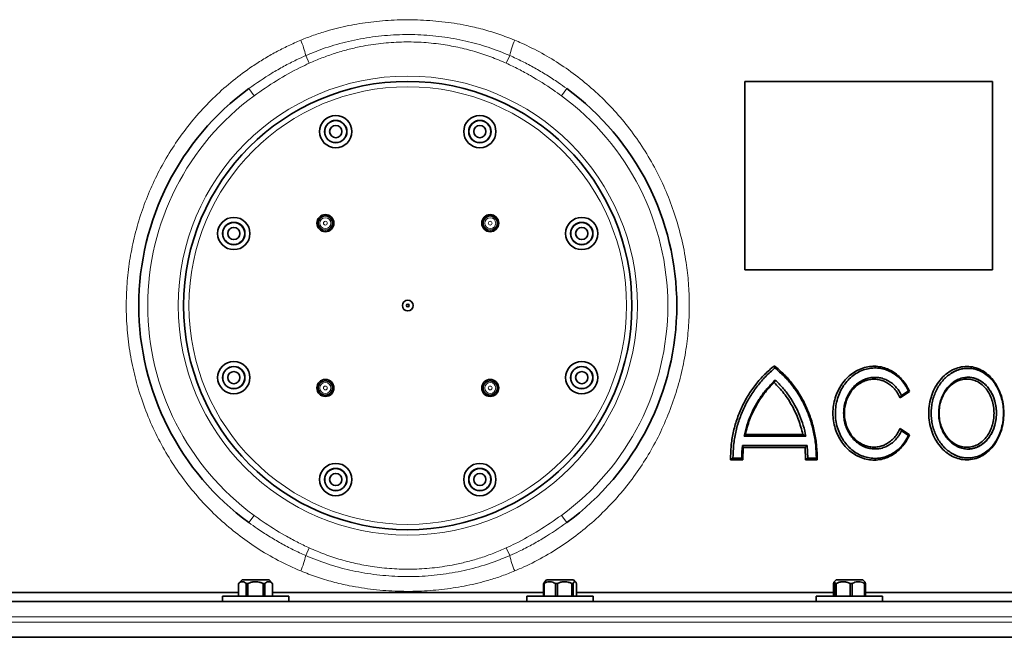
# Model space of a CAD drawing. Units: millimetres. Extents: x 2 to 3912, y 0 to 3145.
# Drawn here: x 606 to 1155, y 2330 to 2675 of the extents above; entities that cross this region are included whole.
import ezdxf

# ---------------------------------------------------------------- set-up
doc = ezdxf.new("R2010")
doc.units = ezdxf.units.MM
doc.layers.add('AM_0', color=7, linetype='Continuous', lineweight=50)

# ---------------------------------------------------------------- blocks, each defined once
blk = doc.blocks.new('3024490-front')
at = {"color": 8, "linetype": 'Continuous', "lineweight": 18}
for p, q in [((-78.46, 920.13), (-80.41, 924.42)), ((31.43, 920.13), (33.39, 924.42)), ((-109.19, 901.98), (-112.14, 906.01)), ((65.12, 906.01), (62.16, 901.98)), ((-109.19, 668.02), (-112.14, 663.99)), ((65.12, 663.99), (62.16, 668.02)), ((-80.41, 645.58), (-78.46, 649.87)), ((33.39, 645.58), (31.43, 649.87)), ((546.49, 611.5), (-593.51, 611.5)), ((-593.51, 608.5), (-23.51, 608.5)), ((-23.51, 608.5), (546.49, 608.5))]:
    blk.add_line(p, q, dxfattribs=at)
at = {"color": 7, "linetype": 'Continuous', "lineweight": 35}
for p, q in [((164.41, 910), (164.41, 805)), ((164.44, 910), (164.41, 910)), ((164.44, 910), (164.44, 805)), ((302.49, 910), (164.44, 910)), ((302.49, 805), (302.49, 910)), ((164.44, 805), (164.41, 805)), ((302.49, 805), (164.44, 805)), ((288.83, 750), (288.81, 750)), ((256.27, 737.09), (250.99, 733.48)), ((251.86, 734.87), (255.68, 737.48)), ((256.27, 737.09), (255.68, 737.48)), ((251.86, 734.87), (250.99, 733.48)), ((250.99, 716.52), (256.27, 712.91)), ((255.68, 712.52), (251.86, 715.13)), ((164.04, 712.1), (164.62, 713.1)), ((198.5, 712.1), (164.04, 712.1)), ((164.62, 713.1), (196.77, 713.1)), ((198.5, 712.1), (196.77, 713.1)), ((163.09, 706.85), (163.54, 705.9)), ((163.12, 706.9), (199.23, 706.9)), ((163.54, 705.9), (163.26, 698.9)), ((197.99, 705.9), (163.54, 705.9)), ((199.23, 706.9), (197.99, 705.9)), ((198.26, 698.9), (197.99, 705.9)), ((199.23, 706.9), (199.6, 699.9)), ((156.49, 698.9), (157.79, 699.9)), ((163.26, 698.9), (156.49, 698.9)), ((157.79, 699.9), (162.73, 699.9)), ((162.73, 699.9), (162.7, 699.85)), ((163.26, 698.9), (162.7, 699.85)), ((199.6, 699.9), (198.26, 698.9)), ((204.76, 698.9), (198.26, 698.9)), ((199.6, 699.9), (204.3, 699.9)), ((204.76, 698.9), (204.3, 699.9)), ((288.81, 700), (288.83, 700)), ((-115.88, 632), (-117.88, 630)), ((-115.88, 632), (-100.88, 632)), ((-98.88, 630), (-100.88, 632)), ((53.85, 632), (52.65, 630.79)), ((53.85, 632), (68.85, 632)), ((70.06, 630.79), (68.85, 632)), ((215.28, 632), (214.21, 630.93)), ((215.28, 632), (230.28, 632)), ((231.34, 630.93), (230.28, 632)), ((-117.88, 630), (-117.88, 623)), ((-117.86, 630), (-117.88, 630)), ((-117.86, 630), (-117.86, 623)), ((-113.62, 623), (-113.62, 630)), ((-112.62, 630), (-113.62, 630)), ((-112.62, 630), (-112.62, 623)), ((-104.14, 623), (-104.14, 630)), ((-103.14, 630), (-104.14, 630)), ((-103.14, 630), (-103.14, 623)), ((-98.88, 630), (-98.9, 630)), ((-98.9, 623), (-98.9, 630)), ((-98.88, 623), (-98.88, 630)), ((52.51, 630), (52.16, 630)), ((52.16, 623), (52.16, 630)), ((52.51, 630), (52.51, 623)), ((59.94, 630), (58.82, 630)), ((58.82, 623), (58.82, 630)), ((59.94, 630), (59.94, 623)), ((68.79, 630), (68.01, 630)), ((68.01, 623), (68.01, 630)), ((68.79, 630), (68.79, 623)), ((70.55, 623), (70.55, 630)), ((213.88, 630), (213.88, 623)), ((215.44, 630), (214.77, 630)), ((214.77, 623), (214.77, 630)), ((215.44, 630), (215.44, 623)), ((224.34, 630), (223.2, 630)), ((223.2, 623), (223.2, 630)), ((224.34, 630), (224.34, 623)), ((231.67, 630), (231.21, 630)), ((231.21, 623), (231.21, 630)), ((231.67, 630), (231.67, 623)), ((-260.61, 625), (-117.88, 625)), ((-260.61, 625), (-117.88, 625)), ((-126.88, 623), (-126.88, 620)), ((-126.88, 623), (-89.88, 623)), ((-98.88, 625), (52.16, 625)), ((-98.88, 625), (-23.51, 625)), ((-89.88, 620), (-89.88, 623)), ((-23.51, 625), (52.16, 625)), ((42.85, 623), (42.85, 620)), ((42.85, 623), (79.85, 623)), ((70.55, 625), (213.88, 625)), ((70.55, 625), (213.88, 625)), ((79.85, 620), (79.85, 623)), ((204.28, 623), (204.28, 620)), ((204.28, 623), (241.28, 623)), ((231.67, 625), (350.6, 625)), ((231.67, 625), (350.6, 625)), ((241.28, 620), (241.28, 623)), ((-585.01, 620), (537.99, 620)), ((-588.51, 600), (541.49, 600))]:
    blk.add_line(p, q, dxfattribs=at)
at = {"color": 8, "linetype": 'Continuous', "lineweight": 18}
for centre, radius in [((-23.51, 785), 128), ((-23.51, 785), 122), ((-69.47, 830.96), 3.05), ((-69.47, 830.96), 1.06), ((22.45, 830.96), 3.05), ((22.45, 830.96), 1.06), ((-69.47, 739.04), 3.05), ((22.45, 739.04), 3.05), ((-69.47, 739.04), 1.06), ((22.45, 739.04), 1.06)]:
    blk.add_circle(centre, radius, dxfattribs=at)
at = {"color": 7, "linetype": 'Continuous', "lineweight": 35}
for centre, radius in [((-23.51, 785), 125), ((-63.69, 882.01), 9), ((16.67, 882.01), 9), ((-63.69, 882.01), 6.23), ((-63.69, 882.01), 6.15), ((-63.69, 882.01), 3.4), ((16.67, 882.01), 6.23), ((16.67, 882.01), 6.15), ((16.67, 882.01), 3.4), ((-69.47, 830.96), 4.75), ((-69.47, 830.96), 4), ((22.45, 830.96), 4.75), ((22.45, 830.96), 4), ((-120.52, 825.18), 9), ((-120.52, 825.18), 6.23), ((-120.52, 825.18), 6.15), ((73.49, 825.18), 9), ((73.49, 825.18), 6.23), ((73.49, 825.18), 6.15), ((-120.52, 825.18), 3.4), ((73.49, 825.18), 3.4), ((-23.51, 785), 3), ((-23.51, 785), 0.75), ((-120.52, 744.82), 9), ((73.49, 744.82), 9), ((-120.52, 744.82), 6.23), ((-120.52, 744.82), 6.15), ((-120.52, 744.82), 3.4), ((73.49, 744.82), 6.23), ((73.49, 744.82), 6.15), ((73.49, 744.82), 3.4), ((-69.47, 739.04), 4.75), ((-69.47, 739.04), 4), ((22.45, 739.04), 4.75), ((22.45, 739.04), 4), ((-63.69, 687.99), 9), ((-63.69, 687.99), 6.23), ((-63.69, 687.99), 6.15), ((16.67, 687.99), 9), ((16.67, 687.99), 6.23), ((16.67, 687.99), 6.15), ((-63.69, 687.99), 3.4), ((16.67, 687.99), 3.4)]:
    blk.add_circle(centre, radius, dxfattribs=at)
at = {"color": 8, "linetype": 'Continuous', "lineweight": 18}
for centre, radius, start, end in [((-122.31, 915.66), 42.8, 11.8065, 23.8934), ((75.28, 915.66), 42.8, 156.1066, 168.1935), ((-23.51, 785), 145, 126.219, 233.781), ((-23.51, 785), 145, 306.219, 53.781), ((-122.31, 654.34), 42.8, 336.1066, 348.1935), ((75.28, 654.34), 42.8, 191.8065, 203.8934)]:
    blk.add_arc(centre, radius, start, end, dxfattribs=at)
at = {"color": 7, "linetype": 'Continuous', "lineweight": 35}
for start, end in [(126.219, 233.781), (306.219, 53.781)]:
    blk.add_arc((-23.51, 785), 150, start, end, dxfattribs=at)
at = {"color": 8, "linetype": 'Continuous', "lineweight": 18}
for points, knots in [([(-83.17, 932.99), (-80.81, 933.94), (-76.07, 935.83), (-67.2, 938.66), (-56.55, 941.29), (-43.97, 943.31), (-31.13, 944.36), (-17.89, 944.45), (-4.43, 943.49), (7.73, 941.62), (18.32, 939.14), (27.38, 936.45), (33.23, 934.15), (36.15, 932.99)], [0, 0, 0, 0, 0.0627014, 0.1256075, 0.228711, 0.3318285, 0.437835, 0.5438458, 0.655911, 0.7679635, 0.8452886, 0.9226936, 1, 1, 1, 1]), ([(-80.41, 924.42), (-77.33, 925.69), (-70.09, 928.68), (-58.21, 932.15), (-44.94, 934.77), (-31.47, 936.12), (-17.95, 936.23), (-4.47, 935.1), (8.66, 932.74), (21.37, 929.29), (29.38, 926.04), (33.39, 924.42)], [0, 0, 0, 0, 0.085531, 0.200944, 0.316637, 0.432081, 0.547406, 0.662976, 0.778286, 0.889149, 1, 1, 1, 1]), ([(-83.17, 637.01), (-87.4, 638.9), (-95.87, 642.71), (-107.57, 649.65), (-118.39, 657.3), (-128.35, 665.67), (-137.67, 674.91), (-146.3, 685.01), (-154.09, 695.85), (-161.05, 707.46), (-167.06, 719.76), (-171.98, 732.43), (-175.75, 745.24), (-178.46, 758.2), (-180.12, 771.48), (-180.51, 780.82), (-180.48, 789.91), (-180.08, 798.76), (-178.49, 811.59), (-175.85, 824.36), (-172.21, 836.83), (-167.64, 848.82), (-162.18, 860.38), (-155.76, 871.53), (-148.4, 882.24), (-140.17, 892.33), (-131.04, 901.83), (-121.05, 910.61), (-111.81, 917.44), (-103.75, 922.59), (-97.1, 926.4), (-90.26, 929.91), (-85.54, 931.97), (-83.17, 932.99)], [0, 0, 0, 0, 0.036943, 0.074187, 0.108647, 0.143107, 0.178512, 0.213917, 0.249675, 0.285432, 0.322241, 0.359048, 0.393772, 0.428495, 0.464241, 0.499987, 0.50252, 0.536398, 0.570276, 0.605107, 0.639939, 0.673669, 0.707401, 0.742016, 0.776632, 0.811526, 0.846421, 0.882287, 0.918152, 0.938514, 0.958876, 0.979438, 1, 1, 1, 1]), ([(31.43, 920.13), (28.55, 921.37), (22.78, 923.85), (13.75, 926.8), (4.49, 929.15), (-5.47, 930.92), (-16.02, 931.95), (-27.21, 932.12), (-38.48, 931.33), (-48.47, 929.77), (-57.06, 927.79), (-64.31, 925.68), (-71.47, 923.17), (-76.13, 921.14), (-78.46, 920.13)], [0, 0, 0, 0, 0.0831536, 0.1663087, 0.2512213, 0.3361343, 0.4338831, 0.5316319, 0.6322195, 0.7328069, 0.7991657, 0.8655242, 0.9327625, 1, 1, 1, 1]), ([(36.15, 932.99), (37.41, 932.45), (42.57, 930.24), (51.35, 925.82), (62.28, 919.21), (72.7, 911.65), (82.61, 903.15), (91.82, 893.81), (100.36, 883.59), (108.1, 872.57), (114.91, 860.87), (120.7, 848.67), (125.5, 835.94), (129.25, 822.69), (131.75, 809.77), (133.13, 797.46), (133.61, 785.77), (133.24, 773.98), (131.96, 761.74), (129.67, 749.22), (126.25, 736.42), (121.75, 723.85), (116.25, 711.73), (109.85, 700.27), (102.59, 689.4), (94.39, 679.08), (85.3, 669.42), (75.46, 660.57), (64.82, 652.5), (53.39, 645.3), (43.69, 640.26), (37.83, 637.73), (36.15, 637.01)], [0, 0, 0, 0, 0.010986, 0.044748, 0.078511, 0.113197, 0.147884, 0.183164, 0.218445, 0.254723, 0.291, 0.326784, 0.362567, 0.39944, 0.436312, 0.467023, 0.497735, 0.529157, 0.56058, 0.595375, 0.63017, 0.665975, 0.701781, 0.736378, 0.770975, 0.806512, 0.842048, 0.877364, 0.91268, 0.949039, 0.985397, 1, 1, 1, 1]), ([(-112.14, 906.01), (-107.92, 908.95), (-101.58, 913.38), (-92.6, 918.49), (-86.28, 921.76), (-82.17, 923.62), (-80.41, 924.42)], [0, 0, 0, 0, 0.419611, 0.631187, 0.842758, 1, 1, 1, 1]), ([(33.39, 924.42), (35.73, 923.35), (40.41, 921.21), (47.25, 917.57), (53.94, 913.63), (59.9, 909.76), (63.56, 907.13), (65.12, 906.01)], [0, 0, 0, 0, 0.2100336, 0.4200721, 0.6319548, 0.8438414, 1, 1, 1, 1]), ([(-78.46, 920.13), (-80.15, 919.33), (-86.37, 916.41), (-96.81, 910.61), (-105.05, 904.87), (-109.19, 901.98)], [0, 0, 0, 0, 0.1570367, 0.5769642, 1, 1, 1, 1]), ([(62.16, 901.98), (60.65, 903.07), (55.07, 907.08), (47.1, 912.07), (38.27, 916.89), (33.71, 919.05), (31.43, 920.13)], [0, 0, 0, 0, 0.156395, 0.576575, 0.788291, 1, 1, 1, 1]), ([(-109.19, 668.02), (-107.68, 666.93), (-102.1, 662.92), (-94.12, 657.93), (-85.3, 653.11), (-80.74, 650.95), (-78.46, 649.87)], [0, 0, 0, 0, 0.156395, 0.576575, 0.788291, 1, 1, 1, 1]), ([(31.43, 649.87), (33.12, 650.67), (39.35, 653.59), (49.79, 659.39), (58.03, 665.13), (62.16, 668.02)], [0, 0, 0, 0, 0.157037, 0.576964, 1, 1, 1, 1]), ([(-80.41, 645.58), (-82.75, 646.65), (-87.44, 648.79), (-94.28, 652.43), (-100.97, 656.37), (-106.93, 660.24), (-110.59, 662.87), (-112.14, 663.99)], [0, 0, 0, 0, 0.210034, 0.420072, 0.631955, 0.843841, 1, 1, 1, 1]), ([(65.12, 663.99), (60.9, 661.05), (54.55, 656.62), (45.58, 651.51), (39.26, 648.24), (35.14, 646.38), (33.39, 645.58)], [0, 0, 0, 0, 0.419611, 0.631187, 0.842758, 1, 1, 1, 1]), ([(-78.46, 649.87), (-75.57, 648.63), (-69.8, 646.15), (-60.78, 643.2), (-51.51, 640.85), (-41.56, 639.08), (-31.01, 638.05), (-19.82, 637.88), (-8.55, 638.67), (1.45, 640.23), (10.03, 642.21), (17.28, 644.32), (24.45, 646.83), (29.1, 648.86), (31.43, 649.87)], [0, 0, 0, 0, 0.083154, 0.166309, 0.251221, 0.336134, 0.433883, 0.531632, 0.632219, 0.732807, 0.799166, 0.865524, 0.932762, 1, 1, 1, 1]), ([(33.39, 645.58), (30.3, 644.31), (23.06, 641.32), (11.19, 637.85), (-2.09, 635.23), (-15.55, 633.88), (-29.08, 633.77), (-42.55, 634.9), (-55.68, 637.26), (-68.39, 640.71), (-76.41, 643.96), (-80.41, 645.58)], [0, 0, 0, 0, 0.085531, 0.200944, 0.316637, 0.432081, 0.547406, 0.662976, 0.778286, 0.889149, 1, 1, 1, 1]), ([(36.15, 637.01), (33.78, 636.06), (29.04, 634.17), (20.18, 631.34), (9.53, 628.71), (-3.06, 626.69), (-15.89, 625.64), (-29.14, 625.55), (-42.59, 626.51), (-54.76, 628.38), (-65.35, 630.86), (-74.41, 633.55), (-80.25, 635.85), (-83.17, 637.01)], [0, 0, 0, 0, 0.062701, 0.125608, 0.228711, 0.331829, 0.437835, 0.543846, 0.655911, 0.767963, 0.845289, 0.922694, 1, 1, 1, 1])]:
    blk.add_open_spline(points, degree=3, knots=knots, dxfattribs=at)
at = {"color": 7, "linetype": 'Continuous', "lineweight": 35}
for points, knots in [([(156.49, 698.9), (156.54, 701.43), (156.62, 706.51), (157.83, 714.04), (159.82, 721.37), (162.63, 728.39), (166.19, 735), (170.46, 741.12), (175.33, 746.7), (179.02, 749.85), (180.86, 751.42)], [0, 0, 0, 0, 0.124533, 0.249301, 0.374765, 0.499175, 0.62414, 0.749622, 0.874975, 1, 1, 1, 1]), ([(181.21, 750.21), (179.46, 748.68), (175.97, 745.63), (171.36, 740.26), (167.3, 734.4), (163.89, 728.06), (161.19, 721.35), (159.24, 714.36), (158.01, 707.18), (157.87, 702.33), (157.79, 699.9)], [0, 0, 0, 0, 0.1254051, 0.25017, 0.3755084, 0.5008467, 0.6255964, 0.7507805, 0.87518, 1, 1, 1, 1]), ([(180.86, 751.42), (182.7, 749.87), (186.38, 746.76), (191.18, 741.21), (195.36, 735.12), (198.83, 728.51), (201.55, 721.48), (203.47, 714.12), (204.64, 706.55), (204.72, 701.45), (204.76, 698.9)], [0, 0, 0, 0, 0.124384, 0.249044, 0.374414, 0.498782, 0.623784, 0.749366, 0.874957, 1, 1, 1, 1]), ([(180.86, 751.42), (180.92, 751.22), (181.04, 750.81), (181.16, 750.41), (181.21, 750.21)], [0, 0, 0, 0, 0.5017328, 1, 1, 1, 1]), ([(204.3, 699.9), (204.23, 702.34), (204.09, 707.21), (202.91, 714.43), (201.02, 721.45), (198.39, 728.16), (195.06, 734.49), (191.06, 740.34), (186.48, 745.68), (182.97, 748.7), (181.21, 750.21)], [0, 0, 0, 0, 0.125101, 0.250176, 0.375256, 0.500175, 0.625006, 0.750067, 0.875048, 1, 1, 1, 1]), ([(256.27, 712.91), (255.65, 711.65), (254.42, 709.15), (251.93, 705.91), (249.05, 703.18), (245.8, 701.06), (242.28, 699.6), (238.59, 698.83), (234.82, 698.79), (231.07, 699.48), (227.47, 700.86), (224.09, 702.91), (221.05, 705.57), (218.43, 708.77), (216.3, 712.41), (214.74, 716.41), (213.77, 720.65), (213.45, 725.01), (213.78, 729.37), (214.73, 733.59), (216.3, 737.58), (218.42, 741.22), (221.05, 744.42), (224.09, 747.08), (227.46, 749.14), (231.07, 750.52), (234.81, 751.21), (238.58, 751.17), (242.28, 750.4), (245.79, 748.94), (249.04, 746.82), (251.92, 744.09), (254.42, 740.86), (255.65, 738.35), (256.27, 737.09)], [0, 0, 0, 0, 0.031281, 0.062507, 0.093775, 0.124965, 0.156224, 0.187389, 0.21865, 0.249806, 0.281084, 0.312247, 0.343552, 0.37473, 0.406066, 0.437257, 0.468713, 0.500152, 0.531323, 0.562714, 0.593874, 0.625246, 0.656387, 0.687733, 0.718852, 0.750175, 0.781283, 0.812595, 0.843708, 0.875025, 0.906158, 0.93749, 0.96865, 1, 1, 1, 1]), ([(255.68, 737.48), (255.05, 738.65), (253.8, 740.98), (251.34, 743.96), (248.53, 746.45), (245.39, 748.35), (242.01, 749.63), (238.48, 750.26), (234.9, 750.2), (231.35, 749.47), (227.94, 748.08), (224.77, 746.07), (221.91, 743.5), (219.46, 740.43), (217.47, 736.95), (216.01, 733.16), (215.11, 729.14), (214.81, 725.02), (215.1, 720.89), (216, 716.86), (217.46, 713.05), (219.45, 709.57), (221.91, 706.51), (224.77, 703.93), (227.94, 701.93), (231.35, 700.53), (234.89, 699.8), (238.48, 699.74), (242.01, 700.36), (245.39, 701.65), (248.53, 703.55), (251.34, 706.04), (253.8, 709.02), (255.05, 711.35), (255.68, 712.52)], [0, 0, 0, 0, 0.031474, 0.062636, 0.093919, 0.125099, 0.15636, 0.187562, 0.218801, 0.250026, 0.281245, 0.312493, 0.343692, 0.374959, 0.406138, 0.437424, 0.468583, 0.499887, 0.53103, 0.562502, 0.593855, 0.624979, 0.656315, 0.687432, 0.718773, 0.749886, 0.781228, 0.812343, 0.843685, 0.874804, 0.906143, 0.937267, 0.968618, 1, 1, 1, 1]), ([(308.84, 725), (308.77, 723.29), (308.62, 719.88), (307.4, 714.95), (305.52, 710.42), (302.96, 706.46), (299.85, 703.22), (296.27, 700.81), (292.38, 699.32), (288.3, 698.8), (284.18, 699.29), (280.19, 700.76), (276.49, 703.17), (273.22, 706.41), (270.51, 710.38), (268.49, 714.92), (267.25, 719.85), (266.82, 724.98), (267.24, 730.12), (268.49, 735.06), (270.51, 739.61), (273.2, 743.57), (276.48, 746.83), (280.18, 749.23), (284.17, 750.71), (288.28, 751.2), (292.36, 750.69), (296.26, 749.2), (299.83, 746.79), (302.95, 743.55), (305.51, 739.59), (307.4, 735.06), (308.62, 730.13), (308.77, 726.71), (308.84, 725)], [0, 0, 0, 0, 0.031221, 0.062492, 0.093798, 0.124956, 0.15628, 0.187412, 0.218699, 0.249897, 0.281096, 0.312385, 0.343521, 0.374846, 0.406028, 0.43732, 0.468624, 0.499825, 0.531222, 0.562647, 0.593809, 0.625134, 0.656324, 0.687555, 0.718822, 0.74995, 0.781253, 0.81238, 0.843676, 0.874904, 0.906134, 0.937471, 0.968648, 1, 1, 1, 1]), ([(279.28, 747.06), (278.48, 746.49), (276.88, 745.35), (274.74, 743.17), (272.85, 740.68), (271.25, 737.9), (269.97, 734.88), (269.04, 731.69), (268.47, 728.36), (268.29, 724.98), (268.48, 721.6), (269.05, 718.27), (269.98, 715.08), (271.27, 712.06), (272.87, 709.28), (274.76, 706.81), (276.89, 704.63), (278.48, 703.51), (279.28, 702.94)], [0, 0, 0, 0, 0.063014, 0.12546, 0.187797, 0.25055, 0.312797, 0.375482, 0.43791, 0.500262, 0.563005, 0.62525, 0.68795, 0.750359, 0.812723, 0.875422, 0.937506, 1, 1, 1, 1]), ([(279.28, 702.94), (280.24, 702.38), (282.24, 701.21), (285.49, 700.24), (288.9, 699.88), (292.29, 700.26), (295.57, 701.32), (298.65, 703.09), (301.45, 705.48), (303.88, 708.44), (305.87, 711.87), (307.36, 715.68), (308.41, 720.07), (308.79, 724.64), (308.49, 729.18), (307.68, 733.23), (306.35, 737.05), (304.54, 740.55), (302.29, 743.6), (299.65, 746.16), (296.68, 748.13), (293.46, 749.45), (290.08, 750.07), (286.64, 749.98), (283.24, 749.14), (280.8, 748.02), (279.53, 747.22), (279.28, 747.06)], [0, 0, 0, 0, 0.03789, 0.078754, 0.119619, 0.160736, 0.201854, 0.243199, 0.284544, 0.325883, 0.367219, 0.408201, 0.44918, 0.499979, 0.540308, 0.580637, 0.620952, 0.661269, 0.701875, 0.742483, 0.783588, 0.824694, 0.866066, 0.907437, 0.948737, 0.990036, 1, 1, 1, 1]), ([(288.81, 749.97), (288.11, 749.96), (286.55, 749.93), (284.15, 749.38), (281.64, 748.47), (280.06, 747.53), (279.28, 747.06)], [0, 0, 0, 0, 0.212033, 0.475152, 0.738295, 1, 1, 1, 1]), ([(164.04, 712.1), (164.51, 714.11), (165.45, 718.12), (167.61, 723.88), (170.29, 729.38), (173.51, 734.52), (177.19, 739.3), (179.99, 742.09), (181.4, 743.48)], [0, 0, 0, 0, 0.166804, 0.333256, 0.49995, 0.66669, 0.833405, 1, 1, 1, 1]), ([(180.75, 742.17), (178.86, 740.17), (175.07, 736.16), (170.51, 729.06), (166.84, 721.38), (165.36, 715.86), (164.62, 713.1)], [0, 0, 0, 0, 0.249788, 0.499749, 0.750411, 1, 1, 1, 1]), ([(180.75, 742.17), (180.86, 742.39), (181.07, 742.83), (181.29, 743.26), (181.4, 743.48)], [0, 0, 0, 0, 0.499047, 1, 1, 1, 1]), ([(196.77, 713.1), (196.05, 715.87), (194.61, 721.4), (191, 729.1), (186.47, 736.2), (182.66, 740.18), (180.75, 742.17)], [0, 0, 0, 0, 0.249905, 0.500112, 0.75047, 1, 1, 1, 1]), ([(181.4, 743.48), (182.81, 742.09), (185.62, 739.31), (189.25, 734.53), (192.42, 729.39), (195.04, 723.89), (197.14, 718.12), (198.05, 714.11), (198.5, 712.1)], [0, 0, 0, 0, 0.1670282, 0.3332132, 0.4998118, 0.6668049, 0.8331068, 1, 1, 1, 1]), ([(251.86, 715.13), (251.36, 714.2), (250.36, 712.35), (248.4, 709.98), (246.16, 708.01), (243.66, 706.49), (240.98, 705.47), (238.18, 704.98), (235.34, 705.02), (232.53, 705.6), (229.83, 706.7), (227.32, 708.29), (225.06, 710.33), (223.12, 712.76), (221.55, 715.52), (220.39, 718.55), (219.68, 721.75), (219.45, 725.03), (219.69, 728.3), (220.4, 731.49), (221.55, 734.49), (223.13, 737.25), (225.07, 739.68), (227.33, 741.72), (229.84, 743.3), (232.54, 744.4), (235.35, 744.98), (238.19, 745.02), (240.99, 744.53), (243.67, 743.51), (246.17, 741.99), (248.41, 740.01), (250.36, 737.65), (251.36, 735.8), (251.86, 734.87)], [0, 0, 0, 0, 0.031459, 0.062694, 0.09402, 0.125159, 0.156444, 0.1876, 0.218868, 0.250043, 0.281292, 0.312487, 0.343716, 0.374931, 0.406136, 0.437616, 0.469039, 0.500227, 0.531568, 0.562671, 0.594003, 0.625107, 0.656436, 0.687544, 0.718866, 0.749982, 0.781295, 0.812422, 0.843724, 0.874864, 0.906153, 0.937307, 0.968585, 1, 1, 1, 1]), ([(250.99, 733.48), (250.55, 734.41), (249.66, 736.25), (247.87, 738.64), (245.78, 740.66), (243.42, 742.24), (240.86, 743.34), (238.17, 743.93), (235.43, 743.99), (232.7, 743.52), (230.07, 742.53), (227.61, 741.06), (225.4, 739.13), (223.49, 736.81), (221.94, 734.17), (220.8, 731.26), (220.1, 728.17), (219.87, 724.99), (220.1, 721.82), (220.8, 718.74), (221.94, 715.84), (223.48, 713.19), (225.4, 710.87), (227.61, 708.95), (230.07, 707.47), (232.69, 706.48), (235.42, 706.01), (238.17, 706.07), (240.86, 706.66), (243.42, 707.76), (245.78, 709.34), (247.87, 711.36), (249.66, 713.75), (250.54, 715.59), (250.99, 716.52)], [0, 0, 0, 0, 0.031313, 0.062505, 0.093804, 0.12497, 0.156256, 0.187405, 0.218688, 0.249832, 0.281126, 0.312278, 0.343592, 0.374759, 0.406098, 0.437279, 0.468728, 0.50016, 0.531323, 0.562706, 0.59386, 0.625228, 0.656365, 0.687712, 0.718829, 0.750159, 0.781265, 0.812587, 0.843697, 0.875025, 0.906149, 0.937493, 0.968639, 1, 1, 1, 1]), ([(304.75, 725), (304.71, 726.11), (304.62, 728.34), (303.95, 731.59), (302.88, 734.65), (301.42, 737.45), (299.61, 739.89), (297.49, 741.94), (295.1, 743.51), (292.52, 744.57), (289.82, 745.06), (287.07, 744.98), (284.36, 744.32), (281.76, 743.11), (279.37, 741.37), (277.24, 739.17), (275.45, 736.56), (274.04, 733.64), (273.06, 730.47), (272.53, 727.15), (272.47, 723.77), (272.87, 720.43), (273.73, 717.22), (275.01, 714.23), (276.69, 711.55), (278.7, 709.24), (281, 707.38), (283.51, 706.01), (286.17, 705.18), (288.89, 704.9), (291.61, 705.21), (294.24, 706.07), (296.71, 707.48), (298.96, 709.39), (300.91, 711.77), (302.51, 714.51), (303.7, 717.56), (304.57, 721.07), (304.69, 723.6), (304.75, 725)], [0, 0, 0, 0, 0.026518, 0.053036, 0.079546, 0.106058, 0.132734, 0.159412, 0.186385, 0.213359, 0.240509, 0.267659, 0.294793, 0.321926, 0.348917, 0.375908, 0.402741, 0.429575, 0.456301, 0.483028, 0.509703, 0.536378, 0.563041, 0.589704, 0.616389, 0.643074, 0.669825, 0.696575, 0.723448, 0.750322, 0.777356, 0.804391, 0.831547, 0.858701, 0.885825, 0.912946, 0.939843, 0.966738, 1, 1, 1, 1]), ([(303.39, 725), (303.34, 726.25), (303.22, 728.75), (302.33, 732.35), (300.94, 735.67), (299.05, 738.56), (296.75, 740.94), (294.13, 742.7), (291.27, 743.79), (288.28, 744.16), (285.27, 743.8), (282.36, 742.72), (279.67, 740.96), (277.29, 738.58), (275.32, 735.68), (273.86, 732.36), (272.96, 728.76), (272.65, 725), (272.96, 721.24), (273.86, 717.63), (275.33, 714.32), (277.29, 711.41), (279.67, 709.04), (282.37, 707.28), (285.28, 706.2), (288.28, 705.84), (291.27, 706.21), (294.13, 707.3), (296.76, 709.07), (299.05, 711.44), (300.94, 714.33), (302.33, 717.65), (303.22, 721.25), (303.34, 723.75), (303.39, 725)], [0, 0, 0, 0, 0.031258, 0.06259, 0.093761, 0.125097, 0.156279, 0.187537, 0.218799, 0.249946, 0.28125, 0.312371, 0.343673, 0.374869, 0.406116, 0.437429, 0.468605, 0.500013, 0.531426, 0.5626, 0.593919, 0.625166, 0.65637, 0.687677, 0.718808, 0.750112, 0.781273, 0.81252, 0.843786, 0.874949, 0.906279, 0.937432, 0.968766, 1, 1, 1, 1]), ([(288.73, 745), (288.74, 745), (289.43, 745.05), (290.85, 744.86), (292.91, 744.38), (294.92, 743.53), (296.8, 742.37), (298.54, 740.91), (300.36, 738.91), (302.13, 736.21), (303.6, 732.73), (304.55, 728.94), (304.67, 726.31), (304.73, 725)], [0, 0, 0, 0, 0.001162, 0.08238, 0.167632, 0.25077, 0.334806, 0.418042, 0.50043, 0.625582, 0.750064, 0.875181, 1, 1, 1, 1]), ([(304.73, 725), (304.67, 723.69), (304.55, 721.06), (303.6, 717.28), (302.13, 713.8), (300.47, 711.26), (298.93, 709.51), (297.67, 708.34), (296.33, 707.33), (294.75, 706.4), (292.92, 705.61), (290.85, 705.16), (289.44, 704.92), (288.74, 705), (288.73, 705)], [0, 0, 0, 0, 0.124711, 0.24983, 0.374228, 0.499353, 0.561535, 0.623971, 0.686757, 0.749022, 0.8321, 0.917381, 0.998613, 1, 1, 1, 1]), ([(251.86, 715.13), (251.71, 715.36), (251.42, 715.82), (251.13, 716.29), (250.99, 716.52)], [0, 0, 0, 0, 0.503994, 1, 1, 1, 1]), ([(256.27, 712.91), (256.17, 712.84), (255.98, 712.71), (255.78, 712.58), (255.68, 712.52)], [0, 0, 0, 0, 0.5000001, 1, 1, 1, 1]), ([(162.73, 699.9), (162.73, 699.93), (162.72, 702.27), (162.92, 704.6), (163.12, 706.9)], [0, 0, 0, 0, 0.01426, 1, 1, 1, 1]), ([(279.28, 702.94), (280.07, 702.47), (281.64, 701.53), (283.87, 700.71), (285.85, 700.24), (287.41, 700.02), (288.39, 700.02), (288.81, 700.02)], [0, 0, 0, 0, 0.262451, 0.526151, 0.69914, 0.873359, 1, 1, 1, 1]), ([(-117.86, 630), (-117.56, 630.24), (-116.95, 630.74), (-115.99, 631.06), (-115.05, 630.95), (-114.26, 630.54), (-113.8, 630.15), (-113.62, 630)], [0, 0, 0, 0, 0.2218016, 0.4505643, 0.6546536, 0.8671795, 1, 1, 1, 1]), ([(-112.62, 630), (-112.3, 630.14), (-111.43, 630.5), (-109.93, 630.92), (-108.11, 631.06), (-106.3, 630.8), (-104.99, 630.37), (-104.28, 630.06), (-104.14, 630)], [0, 0, 0, 0, 0.119004, 0.321966, 0.531943, 0.735308, 0.945863, 1, 1, 1, 1]), ([(-103.14, 630), (-102.84, 630.24), (-102.23, 630.74), (-101.27, 631.06), (-100.32, 630.95), (-99.54, 630.54), (-99.08, 630.15), (-98.9, 630)], [0, 0, 0, 0, 0.221802, 0.450564, 0.654654, 0.867179, 1, 1, 1, 1]), ([(52.66, 630.78), (52.57, 630.68), (52.39, 630.49), (52.23, 630.15), (52.16, 630)], [0, 0, 0, 0, 0.545425, 1, 1, 1, 1]), ([(52.51, 630), (52.96, 630.24), (53.87, 630.74), (55.29, 631.06), (56.7, 630.95), (57.86, 630.54), (58.55, 630.15), (58.82, 630)], [0, 0, 0, 0, 0.221802, 0.450564, 0.654654, 0.867179, 1, 1, 1, 1]), ([(59.94, 630), (60.25, 630.14), (61.07, 630.5), (62.51, 630.92), (64.23, 631.06), (65.96, 630.8), (67.2, 630.37), (67.88, 630.06), (68.01, 630)], [0, 0, 0, 0, 0.119004, 0.321966, 0.531943, 0.735308, 0.945863, 1, 1, 1, 1]), ([(68.79, 630), (68.91, 630.24), (69.16, 630.74), (69.56, 631.06), (69.96, 630.95), (70.28, 630.54), (70.47, 630.15), (70.55, 630)], [0, 0, 0, 0, 0.221802, 0.450564, 0.654654, 0.867179, 1, 1, 1, 1]), ([(213.88, 630), (213.94, 630.24), (214.07, 630.74), (214.27, 631.06), (214.47, 630.95), (214.63, 630.54), (214.73, 630.15), (214.77, 630)], [0, 0, 0, 0, 0.221802, 0.450564, 0.654654, 0.867179, 1, 1, 1, 1]), ([(215.44, 630), (215.99, 630.24), (217.11, 630.74), (218.86, 631.06), (220.59, 630.95), (222.02, 630.54), (222.87, 630.15), (223.2, 630)], [0, 0, 0, 0, 0.221802, 0.450564, 0.654654, 0.867179, 1, 1, 1, 1]), ([(224.34, 630), (224.6, 630.14), (225.3, 630.5), (226.52, 630.92), (227.99, 631.06), (229.46, 630.8), (230.51, 630.37), (231.09, 630.06), (231.21, 630)], [0, 0, 0, 0, 0.119004, 0.321966, 0.531943, 0.735308, 0.945863, 1, 1, 1, 1]), ([(231.67, 630), (231.61, 630.25), (231.5, 630.71), (231.38, 630.85), (231.32, 630.91)], [0, 0, 0, 0, 0.557874, 1, 1, 1, 1])]:
    blk.add_open_spline(points, degree=3, knots=knots, dxfattribs=at)

msp = doc.modelspace()

# ---------------------------------------------------------------- block references
at = {"layer": 'AM_0'}
msp.add_blockref('3024490-front', (845.48, 1730.31), dxfattribs=at)

doc.saveas('drawing.dxf')
